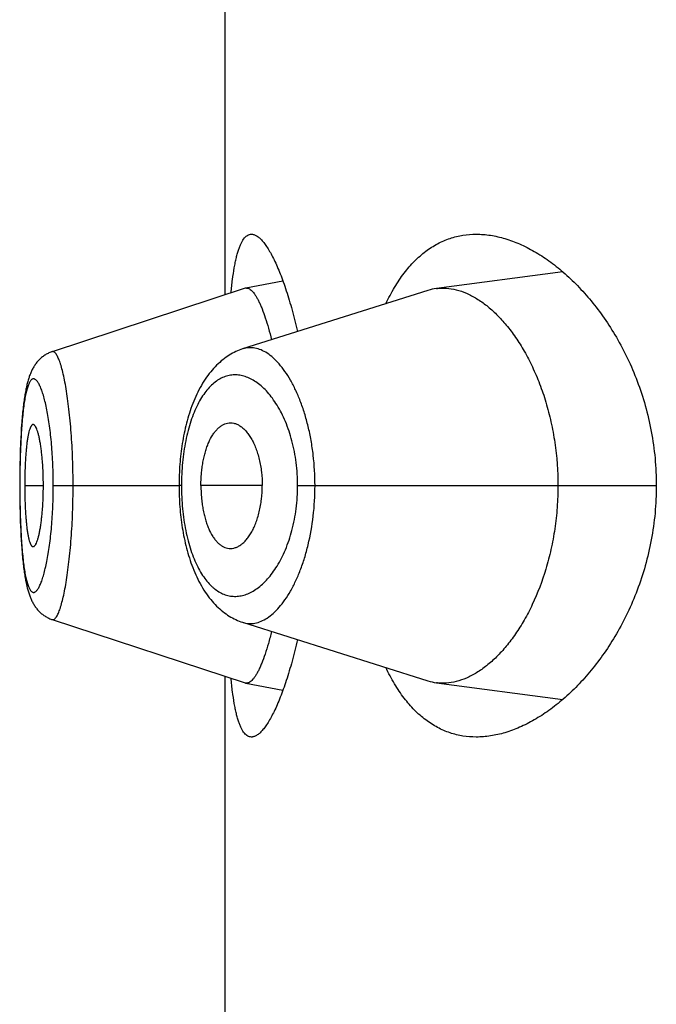
# Model space of a CAD drawing. Units: inches. Extents: x 0 to 11, y 0 to 8.5.
# Drawn here: x 5.4 to 5.4, y 6.1 to 6.1 of the extents above; entities that cross this region are included whole.
import ezdxf

# ---------------------------------------------------------------- set-up
doc = ezdxf.new("R2010")
doc.units = ezdxf.units.IN
doc.header["$LTSCALE"] = 0.605
doc.header["$MEASUREMENT"] = 0
doc.layers.get('0').update_dxf_attribs({"linetype": 'CONTINUOUS'})

msp = doc.modelspace()

# ---------------------------------------------------------------- linework, layer by layer
at = {"color": 7, "linetype": 'Continuous'}
for p, q in [((5.390665260700001, 6.1175825562), (5.390665260700001, 6.149742280599999)), ((5.4071107697, 6.1187080559), (5.400954989500001, 6.1178915187)), ((5.393474404299999, 6.1182563477), (5.3916636717, 6.1179084602)), ((5.3916357268, 6.1179012007), (5.3822304928, 6.1148130842)), ((5.4005426585, 6.1177997461), (5.391511680800001, 6.1149442982)), ((5.381404845700001, 6.1141864186), (5.381377354400001, 6.114146144299999)), ((5.3814317881, 6.114223932100001), (5.3814032901, 6.1141842858)), ((5.3814596653, 6.114260775499999), (5.3814301388, 6.1142217765)), ((5.3814885146, 6.1142969538), (5.381457914199999, 6.114258592300001)), ((5.381518281699999, 6.1143323605), (5.3814866563, 6.114294742999999)), ((5.381548965399999, 6.1143669645), (5.3815163201, 6.114330132999999)), ((5.3815805937, 6.114400767), (5.3815469056, 6.1143647309)), ((5.3816131387, 6.1144337097), (5.3815784413, 6.1143985377)), ((5.381646600700001, 6.1144657678), (5.3816109089, 6.1144315031)), ((5.381680985499999, 6.1144969212), (5.3816443069, 6.1144635983)), ((5.381716260299999, 6.114527117200001), (5.381678644500001, 6.1144948051)), ((5.3817524172, 6.114556328300001), (5.3817139078, 6.114525083999999)), ((5.381789450399999, 6.114584529), (5.381750099, 6.1145544108)), ((5.3818273189, 6.1146116697), (5.381787206499999, 6.114582750399999)), ((5.381866003300001, 6.1146377202), (5.3818251851, 6.1146100452)), ((5.3813537794, 6.114109592), (5.381329689099999, 6.1140704481)), ((5.381378821699999, 6.1141482559), (5.3813523959, 6.1141075013)), ((5.380903904099999, 6.1127257834), (5.3808927567, 6.112657944)), ((5.3807133602, 6.1108356655), (5.3807012682, 6.1106110367)), ((5.3807265313, 6.1110524927), (5.3807131239, 6.110831539199999)), ((5.3807410177, 6.1112650354), (5.380726301, 6.111048916000001)), ((5.380696053899999, 6.1105046349), (5.380685893200001, 6.110275826900001)), ((5.3807015, 6.110615625499999), (5.3806907034, 6.110388082899999)), ((5.3806773879, 6.1100554975), (5.3806696765, 6.1098230423)), ((5.3806861054, 6.1102809588), (5.3806771923, 6.1100500401)), ((5.380660640599999, 6.1094869716), (5.3806556942, 6.109250798500001)), ((5.380663443, 6.1096012145), (5.3806579658, 6.109365986)), ((5.3806698539, 6.109828836), (5.3806632852, 6.109595069)), ((5.3806505205, 6.108909408200001), (5.380648241799999, 6.1086661955)), ((5.3806537927, 6.1091420124), (5.380650434800001, 6.1089020737)), ((5.380655819299999, 6.1092575238), (5.380651927000001, 6.1090189347)), ((5.380647127, 6.1084349487), (5.3806471025, 6.1081494396)), ((5.3806482968, 6.1086739597), (5.3806471057, 6.1084267472)), ((5.380653912100001, 6.1082873978), (5.3806469314, 6.1082873978)), ((5.3806471025, 6.1081494396), (5.3806482248, 6.1079111989)), ((5.380891969099999, 6.1082873978), (5.3818016938, 6.1082873978)), ((5.3822857611, 6.1082873978), (5.388411641, 6.1082873978)), ((5.3885311537, 6.1082873978), (5.3884116412, 6.108287401799999)), ((5.392468995800001, 6.1082873978), (5.389478226, 6.1082873978)), ((5.3941926913, 6.1082873978), (5.4116710176, 6.1082873978)), ((5.3806482248, 6.1079111989), (5.3806503948, 6.107676321)), ((5.3806503948, 6.107676321), (5.380653607899999, 6.1074442292)), ((5.380653607899999, 6.1074442292), (5.3806578518, 6.107214249)), ((5.3806578518, 6.107214249), (5.380663120099999, 6.106986111499999)), ((5.380663120099999, 6.106986111499999), (5.3806694443, 6.1067592546)), ((5.3806694443, 6.1067592546), (5.3806768771, 6.106533493)), ((5.3806768771, 6.106533493), (5.3806854774, 6.1063090521)), ((5.3806854774, 6.1063090521), (5.3806953019, 6.1060862458)), ((5.3806953019, 6.1060862458), (5.3807064079, 6.1058653431)), ((5.3807064079, 6.1058653431), (5.380718839, 6.1056468241)), ((5.380718839, 6.1056468241), (5.38073264, 6.1054311363)), ((5.38073264, 6.1054311363), (5.3807477409, 6.1052203697)), ((5.3807477409, 6.1052203697), (5.380764085399999, 6.105015917)), ((5.382231617, 6.1017617662), (5.3916357588, 6.098673583099999)), ((5.390665260700001, 6.0668325562), (5.390665260700001, 6.098992280599999)), ((5.3916637174, 6.0986663208), (5.3934744518, 6.0983185757)), ((5.400954914, 6.098683260800001), (5.4071107834, 6.0978667557))]:
    msp.add_line(p, q, dxfattribs=at)
for points in [[(5.3822304146, 6.1148127613), (5.382201740499999, 6.1148030308), (5.3821572099, 6.1147866548), (5.382113282200001, 6.114768950299999), (5.382069984099999, 6.114749940499999), (5.382027337, 6.1147296463), (5.3819853799, 6.114708097999999), (5.3819441611, 6.1146853341), (5.3819036984, 6.114661379), (5.3818640208, 6.1146362649)], [(5.3822307447, 6.1148131516), (5.3822018662, 6.1148033521), (5.382157553200001, 6.1147870555)], [(5.391511680800001, 6.1149442982), (5.3914290936, 6.1149161195), (5.3913468349, 6.1148852574), (5.3912649479, 6.1148516934), (5.391183494600001, 6.1148154178), (5.3911023984, 6.1147763549), (5.3910216888, 6.114734469199999), (5.390941440700001, 6.1146897521), (5.390861643099999, 6.1146421475), (5.390782328099999, 6.1145916188), (5.3907035614, 6.1145381506), (5.390625376699999, 6.1144817077), (5.3905478168, 6.11442226), (5.3904709263, 6.1143597787), (5.3903947346, 6.114294222000001), (5.390319233600001, 6.1142255099), (5.390244510800001, 6.1141536464), (5.3901707258, 6.1140787194), (5.390097879, 6.1140006684), (5.390026026799999, 6.1139194911), (5.389955388, 6.1138353901), (5.3898859787, 6.1137483537), (5.3898178116, 6.1136583636), (5.3897510757, 6.113565648400001), (5.3896857454, 6.113470163500001), (5.3896218537, 6.1133719437), (5.389559648200001, 6.1132713838), (5.389499108099999, 6.1131684897), (5.3894402276, 6.1130632905), (5.3893832399, 6.112956292200001), (5.389328152899999, 6.112847640599999), (5.3892748909, 6.112737314299999), (5.3892235379, 6.1126256225), (5.3891740915, 6.1125127159), (5.3891264798, 6.1123985829), (5.3890806798, 6.1122833141), (5.389036660199999, 6.1121669772), (5.3889943874, 6.1120496359), (5.3889538391, 6.111931387999999), (5.3889149912, 6.111812324600001), (5.3888778078, 6.1116924942), (5.3888422538, 6.1115719377), (5.388808307300001, 6.1114507303), (5.3887759405, 6.1113289223), (5.3887451163, 6.1112065189), (5.3887158121, 6.111083590800001), (5.388688002599999, 6.1109602032), (5.3886616513, 6.110836359299999), (5.3886367393, 6.1107121298), (5.3886132457, 6.1105875691), (5.3885911379, 6.1104626559), (5.388570401, 6.1103374487), (5.3885510184, 6.110212000900001), (5.388532960599999, 6.110086283099999), (5.388516213300001, 6.10996035), (5.3885007625, 6.1098342523), (5.388486585700001, 6.1097079523), (5.3884736733, 6.1095815009), (5.388462015499999, 6.109454941699999), (5.3884515958, 6.109328225), (5.3884424059, 6.1092014188), (5.3884344343, 6.109074576699999), (5.3884276648, 6.1089476338), (5.3884220917, 6.1088206537), (5.388417709700001, 6.1086936961), (5.3884145114, 6.108566688400001), (5.388412496, 6.1084396464), (5.388411665, 6.1083126736), (5.388411651799999, 6.1082706742)], [(5.3813283848, 6.1140683768), (5.38130527, 6.1140287533), (5.3812830675, 6.1139887287), (5.3812617465, 6.1139483266), (5.3812412458, 6.1139075079), (5.38122153, 6.113866277200001), (5.381202580399999, 6.1138246727), (5.3811843288, 6.113782620399999), (5.3811666747, 6.1137399477), (5.3811495821, 6.1136966126), (5.3811330225, 6.1136525856), (5.381116919099999, 6.1136076943), (5.381101241900001, 6.1135618768), (5.38108597, 6.1135150949), (5.3810710499, 6.113467199), (5.3810564468, 6.1134180773), (5.381042158400001, 6.113367720299999), (5.3810281865, 6.1133161366), (5.3810145133, 6.1132632637), (5.3810011263, 6.113209054199999), (5.380988038099999, 6.1131535637), (5.380975246699999, 6.1130967967), (5.3809627295, 6.1130386626), (5.380950471599999, 6.112979094500001), (5.380938473600001, 6.1129180976), (5.380926719600001, 6.1128555904), (5.3809151762, 6.1127913798), (5.380903840399999, 6.112725419299999), (5.3808927115, 6.1126576722), (5.380881766799999, 6.112587955), (5.380871007200001, 6.1125162144), (5.3808604371, 6.1124424157), (5.3808500438, 6.112366395900001), (5.380839831399999, 6.1122881034), (5.3808298049, 6.1122074928), (5.380819955900001, 6.1121244027), (5.380810283, 6.1120387053), (5.3808008017, 6.111950422), (5.3807915312, 6.1118596192), (5.380782466499999, 6.1117661374), (5.3807736253, 6.111670060900001)], [(5.380962894500001, 6.113039444400001), (5.380950614400001, 6.112979792000001), (5.380938595499999, 6.112918713200001)], [(5.380850015599999, 6.1123662009), (5.380839785499999, 6.112287759), (5.3808297419, 6.1122069862), (5.3808198768, 6.1121237223), (5.3808101886, 6.1120378438), (5.3808006926, 6.1119493691), (5.380791406599999, 6.1118583549), (5.3807823252, 6.111764633099999), (5.3807734671, 6.1116682905), (5.3807648809, 6.1115698059), (5.3807485273, 6.1113664051)], [(5.3808817936, 6.1125881263), (5.3808710157, 6.1125162754), (5.3808604273, 6.1124423555)], [(5.3807650548, 6.1115718576), (5.380756755499999, 6.1114715215), (5.380733397, 6.1111562359)], [(5.388411651799999, 6.1082706742), (5.388412408200001, 6.1081431028), (5.3884143571, 6.108015473099999), (5.3884174985, 6.1078878804), (5.388421834500001, 6.107760344500001), (5.388427373, 6.107632810599999), (5.3884341201, 6.1075053354), (5.3884420824, 6.1073779809), (5.388451273999999, 6.1072506973), (5.3884617016, 6.1071235253), (5.3884733704, 6.10699652), (5.3884862959, 6.1068696456), (5.3885004874, 6.106742953099999), (5.3885159551, 6.1066164938), (5.3885327218, 6.106490234), (5.3885508012, 6.1063642293), (5.3885702055, 6.106238534), (5.3885909612, 6.106113114199999), (5.388613082999999, 6.1059880272), (5.3886365866, 6.1058633311), (5.3886615074, 6.1057389944), (5.388687867200001, 6.105615072999999), (5.3887156859, 6.105491640199999), (5.388745002799999, 6.1053686926), (5.3887758401, 6.1052462933), (5.388808217799999, 6.105124497699999), (5.388842178099999, 6.1050032889), (5.3888777489, 6.1048827168), (5.388914951699999, 6.104762860599999), (5.3889538264, 6.1046437465), (5.388994411100001, 6.1045254203), (5.3890367276, 6.1044079838), (5.389080796699999, 6.104291541499999), (5.3891266527, 6.1041761546), (5.389174326699999, 6.104061892200001), (5.3892238387, 6.1039488526), (5.389275265399999, 6.103837014700001), (5.389328606, 6.1037265367), (5.3893837608, 6.103617757899999), (5.389440801699999, 6.1035106582), (5.389499724099999, 6.103405372), (5.3895602888, 6.1033024149), (5.389622506799999, 6.1032018189), (5.3896863961, 6.1031035936), (5.389751689700001, 6.1030081575), (5.3898183379, 6.1029155603), (5.3898863773, 6.1028257322), (5.3899556411, 6.1027388676), (5.390026109400001, 6.1026549539), (5.390097770900001, 6.102573970599999), (5.3901704511, 6.1024960715), (5.3902441087, 6.1024212465), (5.390318730900001, 6.1023494576), (5.3903941653, 6.1022807951), (5.390470335700001, 6.1022152587), (5.3905472419, 6.1021527781), (5.3906248296, 6.1020933315), (5.3907030497, 6.102036891900001), (5.3907818634, 6.1019834244), (5.3908612222, 6.1019329013), (5.3909410531, 6.101885308300001), (5.3910213297, 6.101840602), (5.3911020682, 6.101798720700001), (5.391183191900001, 6.1017596548), (5.3912646734, 6.1017233689), (5.391346602300001, 6.1016897841), (5.3914289312, 6.101658889099999), (5.3915116041, 6.101630674), (5.400542708500001, 6.0987750045)], [(5.380764085399999, 6.105015917), (5.3807726702, 6.104916801799999), (5.3807815291, 6.1048197657), (5.3807906119, 6.1047253174), (5.3807999016, 6.1046335485), (5.380809404600001, 6.104544313300001), (5.3808191003, 6.1044577224), (5.380828973, 6.1043738119), (5.3808390249, 6.104292442799999), (5.380849263099999, 6.1042134551), (5.3808596815, 6.1041368054), (5.380870277000001, 6.1040624312), (5.380881064800001, 6.103990151900001), (5.3808920426, 6.1039199245), (5.3809032095, 6.103851696), (5.3809145888, 6.1037852797), (5.3809261809, 6.1037206412), (5.3809379893, 6.103657731499999), (5.380950049500001, 6.1035963472), (5.3809623791, 6.1035364022), (5.3809749773, 6.1034779074), (5.3809878587, 6.1034208015), (5.3810010491, 6.1033649851), (5.3810145492, 6.1033104685), (5.3810283382, 6.1032573337), (5.3810424257, 6.1032055361), (5.381056830499999, 6.103155000499999), (5.3810715472, 6.1031057408), (5.3810865728, 6.103057754400001), (5.3811019439, 6.103010915800001), (5.3811177204, 6.1029650502), (5.381133921799999, 6.1029201188), (5.381150578300001, 6.102876058500001), (5.3811677771, 6.1028326739), (5.3811855548, 6.1027899213), (5.3812039421, 6.102747775399999), (5.3812230302, 6.1027060861), (5.381242883600001, 6.102664786799999), (5.3812635236, 6.1026239088), (5.381284984600001, 6.1025834577), (5.3813073266, 6.102543395900001), (5.381330580299999, 6.1025037459), (5.381354730700001, 6.1024646027), (5.381379828099999, 6.1024259492), (5.3814059021, 6.102387805299999), (5.3814328899, 6.102350317000001), (5.381460807100001, 6.1023135055), (5.3814896913, 6.102277364500001), (5.3815194913, 6.1022419959), (5.3815502066, 6.1022074301), (5.3815818648, 6.102173666000001), (5.381614439400001, 6.102140760599999), (5.3816479303, 6.102108739199999), (5.381682343600001, 6.1020776211), (5.38171765, 6.1020474563), (5.3817538434, 6.1020182714), (5.3817909165, 6.1019900935), (5.381828827100001, 6.1019629737), (5.3818675568, 6.101936941900001), (5.381907092100001, 6.101912023400001), (5.381947389500001, 6.101888261)], [(5.381949137599999, 6.1018872434), (5.3819900124, 6.10186481), (5.382031589299999, 6.1018435787), (5.3820738467, 6.1018235734), (5.382116746499999, 6.1018048245), (5.3821602689, 6.1017873528), (5.382204417300001, 6.1017711712), (5.3822318061, 6.1017618918)]]:
    msp.add_lwpolyline(points, dxfattribs=at)
for centre, radius, start, end in [((5.3917068325, 6.1176848802), 0.0002277068, 100.9261860963, 108.1959827909), ((5.3917050951, 6.117692479), 0.0002199165, 89.5348346403, 100.8569902345), ((5.4012720742, 6.1154946896), 0.0024177122, 97.53609387739998, 107.559535873), ((5.3917068337, 6.0988897571), 0.0002275585, 251.7998463024, 259.0779086025), ((5.401270256599999, 6.101071992200001), 0.002409456, 252.4249188297, 262.4797216406)]:
    msp.add_arc(centre, radius, start, end, dxfattribs=at)
for points, knots in [([(5.3909461068, 6.1176748699), (5.390966987000001, 6.117892829500001), (5.391011740800001, 6.1183033248), (5.391084301499999, 6.118798320900001), (5.391151036, 6.1191539515), (5.391203013999999, 6.119390257899999), (5.3912587452, 6.1196052844), (5.391318281599999, 6.1197986864), (5.391381653200001, 6.1199701834), (5.391448889099999, 6.1201195635), (5.391520035599999, 6.120246686000001), (5.3915951995, 6.120351469199999), (5.391674592799999, 6.1204338188), (5.3917585738, 6.1204934417), (5.391847221900001, 6.1205295798), (5.3919087249, 6.1205373975), (5.391938905499999, 6.1205373974)], [0, 0, 0, 0, 0.2063893775, 0.3891613604, 0.4713938206, 0.5474137084, 0.6171850914, 0.6807174475, 0.7380785840999999, 0.789413852, 0.834976541, 0.8751751665, 0.9106426025, 0.9423246639, 0.9715517787000001, 1, 1, 1, 1]), ([(5.391938905499999, 6.1205373974), (5.3919593839, 6.120537397300001), (5.3920013921, 6.1205338299), (5.392088514, 6.120512490399999), (5.3922017287, 6.120457385700001), (5.3923358974, 6.1203545367), (5.3924736062, 6.120213558200001), (5.3926146259, 6.120034775), (5.3927585721, 6.1198185943), (5.3929047902, 6.119565587599999), (5.3930525473, 6.1192764654), (5.393201039199999, 6.1189520546), (5.3933494178, 6.1185932802), (5.3934968077, 6.1182011565), (5.393696864500001, 6.1176175091), (5.3939364438, 6.1168123424), (5.394102583, 6.1161423488), (5.394182663600001, 6.1157888138)], [0, 0, 0, 0, 0.0113398439, 0.0232247151, 0.0495054899, 0.08031043360000001, 0.1164498492, 0.1583553417, 0.2062321831, 0.2601483258, 0.3200844133, 0.3859622732, 0.457661836, 0.5350314671, 0.6178941794, 0.7992719934999999, 1, 1, 1, 1]), ([(5.3984909336, 6.1171514499), (5.398620386799999, 6.117423455), (5.3988922938, 6.1179369973), (5.3993600589, 6.1186348932), (5.3998690907, 6.1192266616), (5.400416384, 6.1197100573), (5.400998351699999, 6.1200839695), (5.401610656, 6.1203483236), (5.4022480123, 6.1205043013), (5.402682535499999, 6.1205373977), (5.402900000700001, 6.1205373977)], [0, 0, 0, 0, 0.1536173121, 0.2957973597, 0.4275841103, 0.5505803404999999, 0.6668692464, 0.7788657171, 0.8891032543999999, 1, 1, 1, 1]), ([(5.402900000700001, 6.1205373977), (5.4031310435, 6.1205373978), (5.403603297899999, 6.1204992128), (5.4043114689, 6.1203364706), (5.4050263013, 6.1200709716), (5.4057428961, 6.119705582999999), (5.406456305, 6.119242523), (5.407160899500001, 6.1186834119), (5.4078502832, 6.1180293677), (5.4085170503, 6.1172811714), (5.409152534, 6.1164395097), (5.4097465554, 6.1155054161), (5.410287204199999, 6.1144809492), (5.4107608223, 6.1133701988), (5.4111523871, 6.1121806031), (5.4114465727, 6.1109242474), (5.4116296309, 6.1096189714), (5.4116710176, 6.108732782300001), (5.4116710176, 6.1082873978)], [0, 0, 0, 0, 0.0422709982, 0.086286283, 0.1325528478, 0.1814297253, 0.2331606471, 0.287905855, 0.345767628, 0.4068079642, 0.4710568578, 0.5385108961999999, 0.609119285, 0.6827556323, 0.7591755937000001, 0.8379671143, 0.9185135608, 1, 1, 1, 1]), ([(5.391706880599999, 6.117912388300001), (5.3917302501, 6.117912194500001), (5.3917797034, 6.117903747100001), (5.3918521195, 6.1178700676), (5.3919253377, 6.117816238300001), (5.391999570299999, 6.1177426308), (5.392074926499999, 6.1176493757), (5.392151314099999, 6.1175365434), (5.3922285827, 6.1174042168), (5.3923065389, 6.1172524875), (5.392384924400001, 6.1170815309), (5.3924939883, 6.1168180097), (5.3926280888, 6.1164430219), (5.3927811526, 6.115940130399999), (5.3928750803, 6.1155805054), (5.3929214672, 6.1153900415)], [0, 0, 0, 0, 0.0242561264, 0.0512110151, 0.082215197, 0.1181179975, 0.1594317669, 0.2064667012, 0.2594104884, 0.3183801675, 0.3834460064, 0.4545540996, 0.6143327873, 0.7965392066, 1, 1, 1, 1]), ([(5.400954989500001, 6.1178915187), (5.401034166100001, 6.117901969199999), (5.401194328300001, 6.117915030900001), (5.4015201798, 6.1179096452), (5.4019370214, 6.1178421264), (5.402435540599999, 6.11766929), (5.4029332881, 6.1174067734), (5.403426205800001, 6.1170569865), (5.403909812899999, 6.1166219177), (5.4043793052, 6.116103496699999), (5.4048293902, 6.1155033768), (5.405254159, 6.114823570900001), (5.4056467086, 6.1140667828), (5.4059994122, 6.1132370761), (5.4063041334, 6.1123402803), (5.406552554099999, 6.1113844487), (5.4068005414, 6.1100338905), (5.4068758737, 6.108989089700001), (5.4068758737, 6.1082873978)], [0, 0, 0, 0, 0.0193624268, 0.0388820762, 0.07890954389999999, 0.1211143637, 0.1662652388, 0.2148847805, 0.2672851337, 0.3236694512, 0.3841901289, 0.4489179367, 0.5177946525, 0.5906740156, 0.6672888743, 0.7472228082, 0.8298786579, 1, 1, 1, 1]), ([(5.383249672000001, 6.1082873978), (5.3832496688, 6.1087246099), (5.383238251900001, 6.109374987000001), (5.383199377, 6.1102309514), (5.3831600332, 6.1108471688), (5.3831105406, 6.1114368346), (5.3830519601, 6.111994115), (5.3829858379, 6.1125136088), (5.3829136763, 6.1129901191), (5.3828359221, 6.113418765900001), (5.382754020399999, 6.1137954015), (5.3826806331, 6.1140742852), (5.3826201443, 6.1142681874), (5.3825766065, 6.114391756900001), (5.382532887000001, 6.1144998937), (5.3824891771, 6.1145924994), (5.3824457187, 6.1146695563), (5.382402608, 6.1147310617), (5.3823597072, 6.114776977000001), (5.3823166746, 6.1148073318), (5.382279111799999, 6.1148188512), (5.3822506642, 6.114818340399999), (5.3822371031, 6.114815256900001), (5.3822305038, 6.1148130896)], [0, 0, 0, 0, 0.1944098936, 0.2891554136, 0.3809890124, 0.4689559219, 0.5522586776, 0.6301343409000001, 0.7017972986, 0.7665346488, 0.8238120333, 0.8731483101999999, 0.8947013841, 0.9141152344, 0.9313892088, 0.9465444362000001, 0.9596190409, 0.9706825428, 0.9798689291, 0.9874342598, 0.993863678, 0.9969113593000001, 1, 1, 1, 1]), ([(5.3950382813, 6.1082873978), (5.395038255599999, 6.1087842029), (5.3949959893, 6.1095230052), (5.3948552734, 6.110483405599999), (5.3947132916, 6.111164512699999), (5.394537689500001, 6.1118051282), (5.394332964199999, 6.1123986384), (5.3941031708, 6.1129395546), (5.3938529587, 6.113423849299999), (5.393586085, 6.113848178600001), (5.3933063783, 6.114210108200001), (5.3930174398, 6.1145078817), (5.392721945, 6.1147396776), (5.3924222587, 6.1149034745), (5.3921668298, 6.1149823421), (5.3919665843, 6.115007086799999), (5.391819562, 6.1150073544), (5.3916740517, 6.1149894537), (5.391579142, 6.1149655917), (5.3915323807, 6.114950820800001)], [0, 0, 0, 0, 0.1792680388, 0.2662272134, 0.3501114831, 0.4301550137, 0.5057595322, 0.5764878324, 0.6420399636, 0.7022529506, 0.7571248785, 0.8068004066, 0.8516011484999999, 0.8921386509999999, 0.9293908777, 0.9472275208, 0.9647903842000001, 0.9823047726, 1, 1, 1, 1]), ([(5.3822857611, 6.1082873978), (5.382285761399999, 6.108459209099999), (5.382282299600001, 6.1088010924), (5.3822659469, 6.1093094024), (5.3822393336, 6.109807105), (5.382202954299999, 6.1102890937), (5.3821571461, 6.110750560800001), (5.3821030926, 6.1111871798), (5.3820418656, 6.1115950185), (5.3819744214, 6.111970259600001), (5.3819016392, 6.1123094299), (5.3818248614, 6.1126097013), (5.3817453323, 6.112868645), (5.3816746812, 6.1130564703), (5.381616429299999, 6.1131834998), (5.3815748088, 6.113262472000001), (5.381533237799999, 6.1133298937), (5.3814918187, 6.1133857744), (5.381450587200001, 6.113430093200001), (5.3814094535, 6.1134627477), (5.3813681613, 6.1134834518), (5.381326548500001, 6.113491365900001), (5.3812853886, 6.113485706900001), (5.381245729, 6.113466886), (5.3812077176, 6.1134357647), (5.381171037200001, 6.1133927231), (5.3811354908, 6.113337825199999), (5.381101010499999, 6.1132710787), (5.3810676189, 6.1131924941), (5.381022278300001, 6.1130653354), (5.380970207000001, 6.1128771607), (5.3809151173, 6.112617977799999), (5.3808649752, 6.1123172182), (5.3808200324, 6.1119773175), (5.3807805075, 6.111601004400001), (5.3807464479, 6.111191716900001), (5.380717729700001, 6.110753491100001), (5.3806859061, 6.110124208099999), (5.380660515800001, 6.1092994302), (5.3806539118, 6.108629269), (5.380653912100001, 6.1082873978)], [0, 0, 0, 0, 0.0479060899, 0.09532348369999999, 0.1417944552, 0.1868680104, 0.2300867498, 0.2710851582, 0.309527108, 0.34506463, 0.3773728023, 0.4062305429999999, 0.431454799, 0.4528728307, 0.4621216931, 0.4704052975, 0.477748331, 0.4841863906, 0.4897701214, 0.4945807643, 0.4987574045000001, 0.5025276556, 0.506209652, 0.5101443932, 0.5146138736, 0.5198104204999999, 0.5258527315, 0.5328118400999999, 0.5407330322999999, 0.5496431163000001, 0.5704370742, 0.5951108774, 0.6235003906000001, 0.6554324697999999, 0.6906967633, 0.7289944757, 0.7699413586, 0.8131438641, 0.9046761631, 1, 1, 1, 1]), ([(5.3941926913, 6.1082873978), (5.394192679500001, 6.1086624313), (5.3941462315, 6.109397567899999), (5.3939436558, 6.1104466172), (5.3936750178, 6.1112498037), (5.3934111499, 6.1118213998), (5.3932003219, 6.112199922), (5.392974444299999, 6.1125377123), (5.392736328400001, 6.1128336156), (5.3924886247, 6.1130869199), (5.3922335763, 6.1132969888), (5.3919731763, 6.1134631587), (5.3917092241, 6.113584621799999), (5.391443567300001, 6.1136606191), (5.3911781289, 6.1136903799), (5.390915016799999, 6.1136731079), (5.3906564792, 6.113608323099999), (5.3904047902, 6.113495722100001), (5.390162015, 6.113335600599999), (5.3899296922, 6.113128770499999), (5.3897093864, 6.1128758547), (5.3895026359, 6.1125776235), (5.3893113914, 6.1122350582), (5.3891372115, 6.111850081), (5.388981745900001, 6.1114253), (5.3888466488, 6.110964066699999), (5.388733671900001, 6.110470542000001), (5.388644117, 6.109949847699999), (5.3885792026, 6.109407908300001), (5.38853997, 6.108851376900001), (5.3885311578, 6.1084760711), (5.3885311537, 6.1082873978)], [0, 0, 0, 0, 0.0850171168, 0.1664401251, 0.2415864775, 0.2763291504, 0.3090436796, 0.3397037734, 0.3683373547, 0.3950227461, 0.4198801786, 0.4430801721, 0.4648563704999999, 0.4855187386, 0.5054522068, 0.5251064026, 0.5449731693, 0.5655534805, 0.5873135222, 0.6106429734000001, 0.6358523423, 0.6631724391, 0.6927609017, 0.724670198, 0.758861848, 0.7952192345999999, 0.8335497271, 0.8735714046999999, 0.9149344273000001, 0.9572292557, 1, 1, 1, 1]), ([(5.389478226, 6.1082873978), (5.389478226, 6.108480985), (5.389490756900001, 6.1087696197), (5.3895320325, 6.1091484205), (5.3895744695, 6.109422146), (5.3896284801, 6.109684708200001), (5.3896934479, 6.1099337176), (5.389768580299999, 6.1101671718), (5.38987774, 6.110445922799999), (5.3900064234, 6.110696541599999), (5.3901569488, 6.1109103466), (5.390272017000001, 6.111042669600001), (5.3903925322, 6.1111523572), (5.3905177598, 6.1112389512), (5.390646886900001, 6.111301896000001), (5.390736459, 6.1113280384), (5.3907809747, 6.111336658300001)], [0, 0, 0, 0, 0.1649330449, 0.245732898, 0.3245719987, 0.4008351452, 0.4740166519, 0.5437260614, 0.6096349758, 0.7290024144, 0.7825077636, 0.8320968791, 0.8781031407, 0.9209910348999999, 0.9613688501000001, 1, 1, 1, 1]), ([(5.3907809747, 6.111336658300001), (5.3908302862, 6.1113462069), (5.3909317484, 6.111355166), (5.3910853801, 6.1113353037), (5.391237706799999, 6.1112834413), (5.3913872913, 6.1112009161), (5.3915329881, 6.1110888181), (5.3916735902, 6.1109480005), (5.3918077448, 6.1107792331), (5.3919339361, 6.1105833812), (5.3920504054, 6.1103616035), (5.392155679, 6.1101157226), (5.3922483378, 6.109847966799999), (5.3923267169, 6.1095608521), (5.392389047999999, 6.1092573727), (5.3924502069, 6.1088324141), (5.392468995800001, 6.108506338400001), (5.392468995800001, 6.1082873978)], [0, 0, 0, 0, 0.0391792806, 0.0787437421, 0.1199886898, 0.1639559225, 0.2114176808, 0.2629146878, 0.3188014037, 0.3792762313, 0.4443865088, 0.5139725507999999, 0.5877183664, 0.6652245805, 0.7459653312000001, 0.829218255, 1, 1, 1, 1]), ([(5.381301401699999, 6.1112621935), (5.3812939243, 6.1112621959), (5.3812781848, 6.1112594081), (5.381255793999999, 6.1112475168), (5.3812341677, 6.1112285408), (5.381213112799999, 6.1112027205), (5.381192519400001, 6.1111701537), (5.3811639284, 6.111114392799999), (5.381130509, 6.1110275949), (5.3810943806, 6.110903827), (5.3810605457, 6.1107555106), (5.381029283099999, 6.110583507799999), (5.381000931799999, 6.1103888524), (5.3809757803, 6.1101732079), (5.3809538194, 6.109938876699999), (5.3809350742, 6.1096885261), (5.380914052300001, 6.1093303554), (5.380896694600001, 6.108861835599999), (5.380891969099999, 6.1084813691), (5.380891969099999, 6.1082873978)], [0, 0, 0, 0, 0.007326872, 0.015328665, 0.0245548626, 0.035339999, 0.047870261, 0.0622443069, 0.0966810847, 0.1387919563, 0.1885080142, 0.2456714765, 0.31005257, 0.3812235119, 0.458383777, 0.5406557216, 0.6272076089, 0.8099343403, 1, 1, 1, 1]), ([(5.3818016938, 6.1082873978), (5.3818016938, 6.1084813292), (5.381794516799999, 6.1088617624), (5.381768610499999, 6.1093299382), (5.381738161, 6.1096875862), (5.3817115582, 6.1099376066), (5.381681117899999, 6.1101716838), (5.3816471651, 6.1103872278), (5.3816099985, 6.1105819634), (5.3815702711, 6.1107542148), (5.3815286523, 6.1109028849), (5.3814857076, 6.1110270327), (5.3814473799, 6.111114027799999), (5.381415610299999, 6.1111699036), (5.3813931313, 6.1112025651), (5.3813705937, 6.1112284384), (5.381347916699999, 6.1112474274), (5.3813249393, 6.1112593313), (5.3813089498, 6.1112621911), (5.381301401699999, 6.1112621935)], [0, 0, 0, 0, 0.1889238717, 0.3705789658, 0.4566718758, 0.5385760067, 0.615498133, 0.6866015139, 0.7511129939, 0.8085892504000001, 0.8587640545999999, 0.9014360768999999, 0.9364870373999999, 0.9511692967, 0.9639958579000001, 0.9750514749, 0.9845009734000001, 0.9926468087, 1, 1, 1, 1]), ([(5.380653912100001, 6.1082873978), (5.3806539118, 6.1079455249), (5.3806588773, 6.1074369686), (5.3806762372, 6.106767036), (5.380694297200001, 6.1062841967), (5.3807177595, 6.105821508099999), (5.380746555, 6.1053834035), (5.3807806314, 6.1049739829), (5.3808200411, 6.104597242200001), (5.380864898600001, 6.104256857), (5.3809149832, 6.1039559121), (5.3809700613, 6.103697000099999), (5.3810222456, 6.1035093436), (5.3810676325, 6.103382698099999), (5.381101045199999, 6.103304419700001), (5.3811355432, 6.103237878300001), (5.3811711071, 6.103183065), (5.3812077847, 6.103139964099999), (5.3812457659, 6.1031086389), (5.3812853702, 6.1030894725), (5.3813265063, 6.103083371), (5.381368157200001, 6.103090862899999), (5.381409494500001, 6.1031112559), (5.3814506547, 6.1031437126), (5.3814918952, 6.103187968999999), (5.3815333062, 6.103243939), (5.381574850700001, 6.1033115936), (5.381616437000001, 6.103390899), (5.3816746312, 6.103518440299999), (5.3817451666, 6.1037067899), (5.3818246504, 6.1039660216), (5.381901500900001, 6.1042661067), (5.3819744453, 6.1046047703), (5.3820420737, 6.104979555800001), (5.3821032916, 6.105387259600001), (5.382157218, 6.105824012799999), (5.3822193311, 6.106451477), (5.3822607237, 6.107103845399999), (5.3822823045, 6.1077737), (5.3822857612, 6.108115586599999), (5.3822857611, 6.1082873978)], [0, 0, 0, 0, 0.095324576, 0.1417943768, 0.1868576217, 0.2300454192, 0.2709675973, 0.309272852, 0.3445923139, 0.3765774561, 0.4049897152, 0.4296361151, 0.4503592647, 0.459235865, 0.4671310836, 0.4740735845, 0.4801101749, 0.4853126996, 0.4897957004, 0.493743704, 0.4974306786, 0.5011949728, 0.5053590253, 0.5101573521, 0.5157354384, 0.5221790162, 0.5295400720000001, 0.5378512641, 0.5471323968999999, 0.5686138386, 0.5938691477, 0.622707025, 0.6549597357, 0.6904445173, 0.728878556, 0.7698998788, 0.8131360876, 0.9046762570999999, 0.9520938017, 1, 1, 1, 1]), ([(5.380891969099999, 6.1082873978), (5.380891969099999, 6.1080934265), (5.380896694600001, 6.10771296), (5.380914052300001, 6.1072444401), (5.3809350742, 6.1068862695), (5.3809538194, 6.1066359188), (5.3809757803, 6.1064015876), (5.381000931799999, 6.106185943200001), (5.381029283099999, 6.1059912877), (5.3810605457, 6.1058192849), (5.3810943806, 6.1056709685), (5.381130509, 6.105547200599999), (5.3811639284, 6.105460402699999), (5.381192519400001, 6.1054046418), (5.381213112799999, 6.105372075), (5.3812341677, 6.105346254800001), (5.381255793999999, 6.1053272787), (5.3812781848, 6.1053153874), (5.3812939243, 6.1053125996), (5.381301401699999, 6.105312602000001)], [0, 0, 0, 0, 0.1900656597, 0.3727923911, 0.4593442784, 0.541616223, 0.6187764881000001, 0.68994743, 0.7543285234999999, 0.8114919858, 0.8612080437, 0.9033189153, 0.9377556931000001, 0.9521297390000001, 0.9646600009999999, 0.9754451373999999, 0.984671335, 0.992673128, 1, 1, 1, 1]), ([(5.381301401699999, 6.105312602000001), (5.3813089498, 6.105312604400001), (5.3813249393, 6.105315464199999), (5.381347916699999, 6.105327368099999), (5.3813705937, 6.1053463571), (5.3813931313, 6.1053722304), (5.381415610299999, 6.105404892), (5.3814473799, 6.105460767699999), (5.3814857076, 6.1055477629), (5.3815286523, 6.105671910700001), (5.3815702711, 6.105820580700001), (5.3816099985, 6.1059928322), (5.3816471651, 6.106187567799999), (5.381681117899999, 6.1064031118), (5.3817115582, 6.1066371889), (5.381738161, 6.106887209299999), (5.381768610499999, 6.1072448573), (5.381794516799999, 6.1077130332), (5.3818016938, 6.1080934664), (5.3818016938, 6.1082873978)], [0, 0, 0, 0, 0.0073531913, 0.0154990266, 0.0249485251, 0.0360041421, 0.0488307033, 0.0635129626, 0.0985639231, 0.1412359454, 0.1914107496, 0.2488870061, 0.3133984861, 0.3845018670000001, 0.4614239933, 0.5433281242, 0.6294210342000001, 0.8110761283, 1, 1, 1, 1]), ([(5.3822316284, 6.1017617604), (5.3822446954, 6.101757468300001), (5.3822736296, 6.101753798), (5.3823178523, 6.1017673688), (5.382360935, 6.101797704400001), (5.3824037679, 6.1018437424), (5.382446782000001, 6.1019054896), (5.3824900687, 6.1019829442), (5.3825335763, 6.1020760663), (5.382577111, 6.1021847893), (5.382620509400001, 6.102308956), (5.3826807807, 6.102503535399999), (5.3827540017, 6.1027828688), (5.3828361775, 6.1031594713), (5.382914254199999, 6.1035875988), (5.382986761900001, 6.104063475599999), (5.3830525565, 6.1045826254), (5.3831107626, 6.105139769299999), (5.383160079500001, 6.105729277899999), (5.3831994625, 6.106345184199999), (5.3832382675, 6.1072005747), (5.383249667899999, 6.1078504958), (5.383249672000001, 6.1082873978)], [0, 0, 0, 0, 0.006116450600000001, 0.0125463939, 0.0201082227, 0.0292993801, 0.0403835657, 0.05349819030000001, 0.0687130583, 0.0860621864, 0.1055585948, 0.1271907705, 0.1766343346, 0.2339176372, 0.2985738352, 0.3701314498, 0.4479597607, 0.5312682901, 0.61922657, 0.7110159095, 0.8057071217, 1, 1, 1, 1]), ([(5.3885311537, 6.1082873978), (5.388531164400001, 6.1079122577), (5.388556824, 6.107354127200001), (5.388644111100001, 6.106624963400001), (5.388733656799999, 6.1061042495), (5.3888466263, 6.105610749299999), (5.3889817814, 6.105149585099999), (5.389137319, 6.1047248812), (5.3893115416, 6.1043399048), (5.3895026685, 6.1039971553), (5.3897092893, 6.1036987324), (5.389896427899999, 6.1034838332), (5.3900522219, 6.103336673899999), (5.3902058654, 6.1032101792), (5.3904048784, 6.103079230800001), (5.390656492200001, 6.1029666252), (5.3909150174, 6.102901732599999), (5.3911781412, 6.1028845033), (5.391443576, 6.102914301499999), (5.391709214800001, 6.1029903256), (5.391973173899999, 6.1031116937), (5.3922336273, 6.1032777097), (5.3924886975, 6.103487723), (5.3927363815, 6.1037410713), (5.392974434, 6.1040370676), (5.3932003073, 6.104374887000001), (5.3934111482, 6.1047534051), (5.39367503, 6.1053249902), (5.3939436549, 6.106128179500001), (5.3941462257, 6.1071772284), (5.3941926791, 6.107912364500001), (5.3941926913, 6.1082873978)], [0, 0, 0, 0, 0.0850424282, 0.1264061313, 0.166429114, 0.2047592246, 0.2411122343, 0.27529834, 0.307207962, 0.3368084138, 0.3641401426, 0.389351799, 0.4012379551, 0.4126879666, 0.4344399739, 0.4550205191, 0.4748885236, 0.494542898, 0.5144768529, 0.5351396984000001, 0.5569142319, 0.5801101468, 0.6049654055, 0.6316527545, 0.660290982, 0.690953198, 0.7236677428, 0.7584102351, 0.8335576715, 0.9149817872, 1, 1, 1, 1]), ([(5.389478226, 6.1082873978), (5.389478226, 6.1080938105), (5.389490756900001, 6.1078051758), (5.3895320325, 6.107426375), (5.3895744695, 6.107152649600001), (5.3896284801, 6.1068900873), (5.3896934479, 6.1066410779), (5.389768580299999, 6.1064076238), (5.38987774, 6.106128872699999), (5.3900064234, 6.105878253999999), (5.3901569488, 6.1056644489), (5.390272017000001, 6.1055321259), (5.3903925322, 6.105422438300001), (5.3905177598, 6.1053358443), (5.390646886900001, 6.1052728996), (5.390736459, 6.105246757200001), (5.3907809747, 6.105238137200001)], [0, 0, 0, 0, 0.1649330449, 0.245732898, 0.3245719987, 0.4008351452, 0.4740166519, 0.5437260614, 0.6096349758, 0.7290024144, 0.7825077636, 0.8320968791, 0.8781031407, 0.9209910348999999, 0.9613688501000001, 1, 1, 1, 1]), ([(5.3907809747, 6.105238137200001), (5.3908302862, 6.1052285886), (5.3909317484, 6.105219629500001), (5.3910853801, 6.105239491900001), (5.391237706799999, 6.105291354199999), (5.3913872913, 6.105373879400001), (5.3915329881, 6.1054859774), (5.3916735902, 6.1056267951), (5.3918077448, 6.1057955624), (5.3919339361, 6.105991414299999), (5.3920504054, 6.106213192), (5.392155679, 6.106459073), (5.3922483378, 6.1067268288), (5.3923267169, 6.1070139434), (5.392389047999999, 6.1073174228), (5.3924502069, 6.1077423815), (5.392468995800001, 6.108068457100001), (5.392468995800001, 6.1082873978)], [0, 0, 0, 0, 0.0391792806, 0.0787437421, 0.1199886898, 0.1639559225, 0.2114176808, 0.2629146878, 0.3188014037, 0.3792762313, 0.4443865088, 0.5139725507999999, 0.5877183664, 0.6652245805, 0.7459653312000001, 0.829218255, 1, 1, 1, 1]), ([(5.3915323487, 6.1016240291), (5.3915791047, 6.101609245700001), (5.3916739999, 6.101585356599999), (5.3918194847, 6.1015674238), (5.391966475599999, 6.1015677173), (5.392166714400001, 6.1015926021), (5.392422152000001, 6.101671570900001), (5.3927219953, 6.1018351175), (5.3930175718, 6.1020667595), (5.3933064064, 6.1023645502), (5.3935860214, 6.102726549500001), (5.3938528889, 6.1031509279), (5.3941031462, 6.1036352254), (5.3943329366, 6.1041761422), (5.394537719400001, 6.1047696438), (5.3947769155, 6.1056426048), (5.3949826587, 6.1068196689), (5.395038256, 6.1077905903), (5.3950382814, 6.1082873978)], [0, 0, 0, 0, 0.0176961098, 0.0352096851, 0.0527683278, 0.0706015675, 0.1078699819, 0.1484233586, 0.1932117939, 0.2428772375, 0.2977594205, 0.3579853522, 0.4235431279, 0.4942760522, 0.5698872435, 0.6499372769, 0.8207173631999999, 1, 1, 1, 1]), ([(5.4068758737, 6.1082873978), (5.4068758737, 6.1079342339), (5.4068497799, 6.1072310431), (5.4067366064, 6.1061920135), (5.4065518048, 6.1051867257), (5.4062271867, 6.1039397572), (5.4057898912, 6.1027835052), (5.4052513594, 6.1017462913), (5.404826137200001, 6.1010664339), (5.4043755436, 6.1004667293), (5.4039059047, 6.099948981), (5.403422649299999, 6.099514865900001), (5.4029303992, 6.0991662305), (5.4024334224, 6.098904690399999), (5.401935643300001, 6.0987324388), (5.401519375, 6.0986651215), (5.4011939428, 6.0986597753), (5.4010339875, 6.098672825), (5.400954914, 6.098683260800001)], [0, 0, 0, 0, 0.0856216196, 0.1704220127, 0.2531901775, 0.3331830426, 0.482634056, 0.5515541660000001, 0.6162858721, 0.676814957, 0.7331792706, 0.7854927808, 0.8339993952, 0.8790546937999999, 0.9211929329999999, 0.9611683934999999, 0.9806630592, 1, 1, 1, 1]), ([(5.4116710176, 6.1082873978), (5.4116710176, 6.107842013099999), (5.4116296309, 6.106955824), (5.4114465726, 6.1056505479), (5.411152387, 6.1043941921), (5.4107608222, 6.103204596399999), (5.410287204099999, 6.1020938461), (5.4097465552, 6.101069379199999), (5.4091525339, 6.1001352857), (5.4085170501, 6.099293624), (5.407850283099999, 6.0985454278), (5.407160899400001, 6.0978913836), (5.4064563049, 6.0973322725), (5.405742896, 6.0968692125), (5.4050263012, 6.0965038239), (5.4043114689, 6.0962383249), (5.403603297899999, 6.096075582799999), (5.4031310435, 6.0960373977), (5.402900000700001, 6.0960373978)], [0, 0, 0, 0, 0.0814864496, 0.1620329017, 0.2408244258, 0.3172443862, 0.3908807307, 0.4614891159, 0.5289431544, 0.5931920448, 0.6542323797999999, 0.7120941526000001, 0.7668393575, 0.8185702795, 0.8674471545999999, 0.91371372, 0.9577290025, 1, 1, 1, 1]), ([(5.392921628, 6.1011847013), (5.392873538099999, 6.100986832999999), (5.3927761531, 6.1006143135), (5.3926168541, 6.100095451100001), (5.3924770437, 6.0997112238), (5.3923633236, 6.0994437174), (5.3922819142, 6.099272060900001), (5.392201077899999, 6.0991211974), (5.3921210701, 6.0989912816), (5.3920420859, 6.0988824188), (5.3919642647, 6.0987947032), (5.3918876198, 6.0987282325), (5.3918118801, 6.0986832648), (5.3917366639, 6.098660674800001), (5.391686854800001, 6.0986618775), (5.3916637173, 6.0986663207)], [0, 0, 0, 0, 0.2082368218, 0.3936302047, 0.5548837416, 0.6260778681, 0.6908181535, 0.7491014487000001, 0.8010230336, 0.8467311863, 0.8864775736, 0.9206890156, 0.9500929134999999, 0.9759065399, 1, 1, 1, 1]), ([(5.3941826664, 6.100785994), (5.394102585800001, 6.100432458099999), (5.3939364465, 6.099762462799999), (5.393696867, 6.0989572941), (5.3934968099, 6.0983736452), (5.3933494198, 6.097981520499999), (5.393201041, 6.0976227452), (5.3930525489, 6.0972983335), (5.392904791699999, 6.0970092106), (5.3927585733, 6.096756203200001), (5.392614626799999, 6.096540021900001), (5.392473607, 6.0963612383), (5.392335898, 6.096220259400001), (5.3922017291, 6.09611741), (5.392088514199999, 6.0960623052), (5.3920013922, 6.096040965599999), (5.391959384, 6.096037398200001), (5.391938905499999, 6.096037398099999)], [0, 0, 0, 0, 0.2007280217, 0.3821058590999999, 0.464968562, 0.5423381939999999, 0.6140377868, 0.6799156372, 0.7398517273999999, 0.7937678859999999, 0.8416447184999999, 0.8835502055, 0.9196896182, 0.9504945467, 0.9767753036, 0.9886601666, 1, 1, 1, 1]), ([(5.402900000700001, 6.0960373978), (5.4026825361, 6.0960373979), (5.4022480141, 6.096070494099999), (5.4016106594, 6.0962264709), (5.4009983566, 6.0964908235), (5.4004163902, 6.0968647337), (5.3998690979, 6.097348126699999), (5.399360066900001, 6.097939892), (5.3988923023, 6.098637784199999), (5.3986203954, 6.0991513238), (5.3984909422, 6.0994233275)], [0, 0, 0, 0, 0.1108968303, 0.2211344445, 0.3331309803, 0.4494199159, 0.5724161453, 0.7042028469, 0.8463828087, 1, 1, 1, 1]), ([(5.391938905499999, 6.096037398099999), (5.3919087248, 6.096037398099999), (5.3918472216, 6.0960452158), (5.3917585731, 6.0960813542), (5.3916745919, 6.0961409774), (5.3915951984, 6.0962233277), (5.391520034299999, 6.0963281116), (5.3914488877, 6.096455234900001), (5.3913816516, 6.0966046161), (5.3913182799, 6.0967761142), (5.391258743400001, 6.0969695175), (5.3912030121, 6.097184545399999), (5.3911510341, 6.0974208534), (5.3910842995, 6.0977764863), (5.3910117388, 6.0982714856), (5.3909669852, 6.098681983600001), (5.3909461049, 6.0988999446)], [0, 0, 0, 0, 0.0284481475, 0.0576751946, 0.0893572032, 0.1248246017, 0.1650232041, 0.2105858822, 0.2619211468, 0.319282298, 0.3828146796, 0.4525860849, 0.5286059926, 0.6108384955, 0.793610549, 1, 1, 1, 1])]:
    msp.add_open_spline(points, degree=3, knots=knots, dxfattribs=at)

doc.saveas('drawing.dxf')
